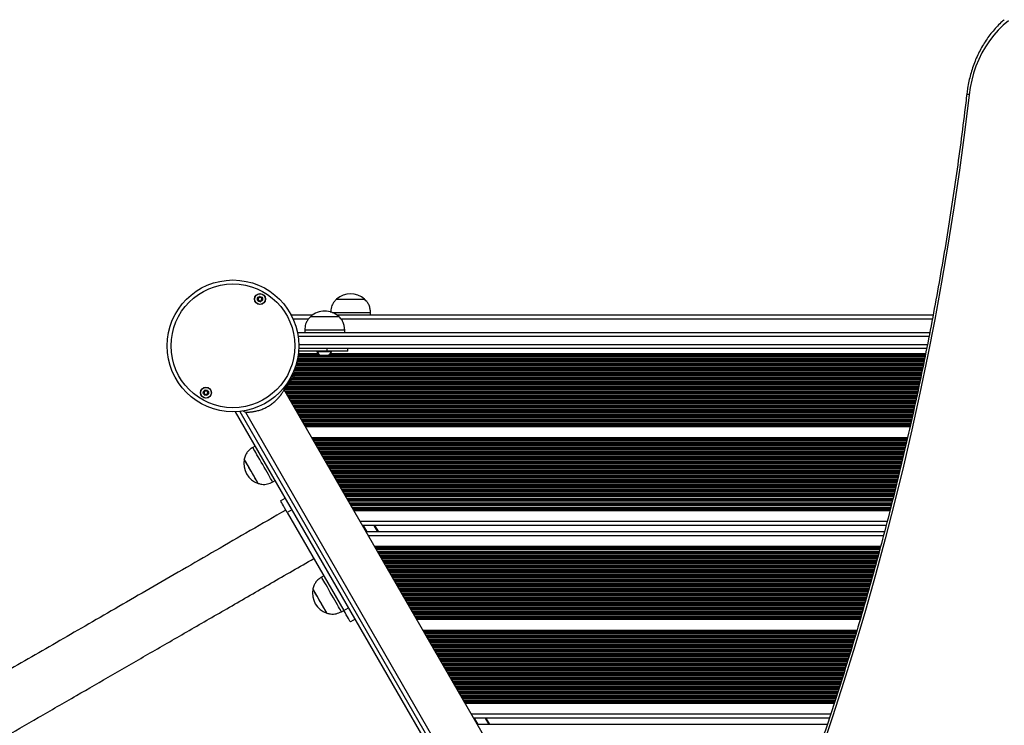
# Model space of a CAD drawing. Units: millimetres. Extents: x 3326 to 9359, y 2744 to 17576.
# Drawn here: x 5506 to 6246, y 10478 to 11008 of the extents above; entities that cross this region are included whole.
import ezdxf

# ---------------------------------------------------------------- set-up
doc = ezdxf.new("R2010")
doc.units = ezdxf.units.MM
doc.header["$LTSCALE"] = 100

msp = doc.modelspace()

# ---------------------------------------------------------------- linework, layer by layer
at = {"color": 7, "linetype": 'Continuous', "lineweight": 25}
for p, q in [((5744.49, 10798), (5744.49, 10797.99)), ((5744.49, 10798), (5765.49, 10798)), ((5744.49, 10797.99), (5754.99, 10797.99)), ((5754.99, 10797.99), (5765.49, 10797.99)), ((5765.49, 10797.99), (5765.49, 10798)), ((5726.34, 10785.99), (5710.43, 10785.99)), ((5725.1, 10784.99), (5746.1, 10784.99)), ((5725.1, 10784.99), (5746.1, 10784.99)), ((5741.12, 10787.99), (5754.99, 10787.99)), ((6192.79, 10785.99), (5744.85, 10785.99)), ((5754.99, 10787.99), (5769.99, 10787.99)), ((5769.99, 10785.99), (5769.99, 10787.99)), ((5720.6, 10774.99), (5720.6, 10772.99)), ((5720.6, 10774.99), (5750.6, 10774.99)), ((5750.6, 10772.99), (5750.6, 10774.99)), ((5715.1, 10772.99), (6190.3, 10772.99)), ((6187.96, 10760.99), (5716.1, 10760.99)), ((5737.12, 10760.99), (5737.12, 10758.99)), ((5752.84, 10758.99), (5752.84, 10760.99)), ((5730.99, 10756.95), (5715.77, 10756.95)), ((5737.12, 10758.99), (5715.98, 10758.99)), ((5729.74, 10758.99), (5729.74, 10758.49)), ((5740.74, 10758.49), (5729.74, 10758.49)), ((5732.64, 10755.58), (5737.84, 10755.58)), ((5752.84, 10758.99), (5737.12, 10758.99)), ((6187.16, 10756.95), (5739.49, 10756.95)), ((5740.74, 10758.49), (5740.74, 10758.99)), ((5713.04, 10742.83), (5712.11, 10743.37)), ((5705.11, 10729.97), (5705.2, 10731.91)), ((6004.56, 10211.32), (5705.11, 10729.97)), ((5706.67, 10733.81), (5707.54, 10733.3)), ((5668.35, 10713.44), (5983.08, 10168.32)), ((5673.96, 10714.13), (5675.93, 10713.12)), ((5675.93, 10713.12), (5986.54, 10175.12)), ((6175.46, 10702.03), (5721.24, 10702.03)), ((6173.6, 10693.95), (5725.91, 10693.95)), ((5683.23, 10687.67), (5681.5, 10686.67)), ((5675.09, 10677.77), (5675.08, 10677.77)), ((5685.58, 10659.58), (5685.59, 10659.59)), ((5696.5, 10660.69), (5698.23, 10661.69)), ((5702.39, 10646.48), (5705.86, 10648.48)), ((5710.86, 10639.82), (5707.39, 10637.82)), ((5707.39, 10637.82), (5749.89, 10564.21)), ((6160.32, 10639.03), (5757.62, 10639.03)), ((6157.52, 10627.99), (5763.99, 10627.99)), ((5773.11, 10627.99), (5775.89, 10623.19)), ((6156.25, 10623.19), (5766.76, 10623.19)), ((6153.31, 10612.15), (5773.14, 10612.15)), ((5734.89, 10590.19), (5733.16, 10589.19)), ((5726.75, 10580.29), (5726.74, 10580.29)), ((5737.24, 10562.1), (5737.25, 10562.11)), ((5748.16, 10563.21), (5749.89, 10564.21)), ((5749.89, 10564.21), (5753.36, 10566.21)), ((5758.36, 10557.55), (5754.89, 10555.55)), ((6137.93, 10557.23), (5804.84, 10557.23)), ((6135.55, 10549.15), (5809.51, 10549.15)), ((6118.43, 10494.23), (5841.22, 10494.23)), ((6114.81, 10483.19), (5847.59, 10483.19)), ((6113.24, 10478.39), (5850.36, 10478.39)), ((5856.71, 10483.19), (5859.49, 10478.39))]:
    msp.add_line(p, q, dxfattribs=at)
at = {"color": 8, "linetype": 'Continuous', "lineweight": 25}
for p, q in [((5723.23, 10782.99), (5711.88, 10782.99)), ((6192.24, 10782.99), (5747.92, 10782.99)), ((6189.72, 10769.99), (5715.63, 10769.99)), ((5716.12, 10763.99), (6188.54, 10763.99)), ((6186.13, 10751.9), (5714.89, 10751.9)), ((6186.27, 10752.59), (5715.05, 10752.59)), ((6186.31, 10752.75), (5715.08, 10752.75)), ((6186.43, 10753.35), (5715.2, 10753.35)), ((6186.7, 10754.64), (5715.44, 10754.64)), ((6186.82, 10755.23), (5715.54, 10755.23)), ((6186.85, 10755.4), (5715.56, 10755.4)), ((5732.3, 10755.8), (5715.62, 10755.8)), ((5731.99, 10756.04), (5715.65, 10756.04)), ((5737.9, 10755.6), (5732.58, 10755.6)), ((6186.93, 10755.8), (5738.18, 10755.8)), ((6186.98, 10756.04), (5738.48, 10756.04)), ((6184.65, 10744.73), (5712.68, 10744.73)), ((6184.68, 10744.9), (5712.74, 10744.9)), ((6184.82, 10745.59), (5713, 10745.59)), ((6184.86, 10745.75), (5713.06, 10745.75)), ((6184.98, 10746.35), (5713.28, 10746.35)), ((6185.25, 10747.64), (5713.72, 10747.64)), ((6185.37, 10748.23), (5713.91, 10748.23)), ((6185.41, 10748.4), (5713.96, 10748.4)), ((6185.55, 10749.09), (5714.16, 10749.09)), ((6185.58, 10749.25), (5714.21, 10749.25)), ((6185.71, 10749.85), (5714.38, 10749.85)), ((6185.97, 10751.14), (5714.71, 10751.14)), ((6186.1, 10751.73), (5714.86, 10751.73)), ((6183.07, 10737.14), (5710.68, 10737.14)), ((6183.2, 10737.73), (5711.03, 10737.73)), ((6183.23, 10737.9), (5711.12, 10737.9)), ((6183.37, 10738.59), (5711.52, 10738.59)), ((6183.41, 10738.75), (5711.61, 10738.75)), ((6183.53, 10739.35), (5711.96, 10739.35)), ((6184.52, 10744.14), (5712.43, 10744.14)), ((6183.8, 10740.64), (5712.7, 10740.64)), ((6184.26, 10742.85), (5713.01, 10742.85)), ((6183.92, 10741.23), (5713.05, 10741.23)), ((6184.13, 10742.25), (5713.1, 10742.25)), ((6184.1, 10742.09), (5713.11, 10742.09)), ((6183.95, 10741.4), (5713.12, 10741.4)), ((6181.62, 10730.14), (5705.12, 10730.14)), ((6181.74, 10730.73), (5705.15, 10730.73)), ((6181.78, 10730.9), (5705.16, 10730.9)), ((6181.92, 10731.59), (5705.19, 10731.59)), ((6181.95, 10731.75), (5705.2, 10731.75)), ((6182.08, 10732.35), (5705.57, 10732.35)), ((5706.97, 10733.64), (5706.55, 10733.64)), ((6182.35, 10733.64), (5708.27, 10733.64)), ((6182.47, 10734.23), (5709.01, 10734.23)), ((6182.5, 10734.4), (5709.1, 10734.4)), ((6182.65, 10735.09), (5709.5, 10735.09)), ((6182.68, 10735.25), (5709.59, 10735.25)), ((6182.8, 10735.85), (5709.94, 10735.85)), ((6181.35, 10728.85), (5705.76, 10728.85)), ((6181.22, 10728.25), (5706.11, 10728.25)), ((6181.18, 10728.09), (5706.2, 10728.09)), ((6181.03, 10727.4), (5706.6, 10727.4)), ((6180.99, 10727.23), (5706.69, 10727.23)), ((6180.86, 10726.64), (5707.04, 10726.64)), ((6180.58, 10725.35), (5707.78, 10725.35)), ((6180.45, 10724.75), (5708.13, 10724.75)), ((6180.41, 10724.59), (5708.22, 10724.59)), ((6180.26, 10723.9), (5708.62, 10723.9)), ((6180.23, 10723.73), (5708.71, 10723.73)), ((6180.1, 10723.14), (5709.06, 10723.14)), ((6179.82, 10721.85), (5709.8, 10721.85)), ((6179.68, 10721.25), (5710.15, 10721.25)), ((6179.65, 10721.09), (5710.24, 10721.09)), ((6179.5, 10720.4), (5710.64, 10720.4)), ((6179.46, 10720.23), (5710.73, 10720.23)), ((6179.33, 10719.64), (5711.08, 10719.64)), ((6179.05, 10718.35), (5711.82, 10718.35)), ((6178.92, 10717.75), (5712.17, 10717.75)), ((6178.88, 10717.59), (5712.26, 10717.59)), ((6178.73, 10716.9), (5712.66, 10716.9)), ((6178.7, 10716.73), (5712.75, 10716.73)), ((6178.57, 10716.14), (5713.1, 10716.14)), ((5671.68, 10713.67), (5984.71, 10171.5)), ((6178.28, 10714.85), (5713.84, 10714.85)), ((6178.15, 10714.25), (5714.19, 10714.25)), ((6178.12, 10714.09), (5714.28, 10714.09)), ((6177.97, 10713.4), (5714.68, 10713.4)), ((6177.93, 10713.23), (5714.77, 10713.23)), ((6177.8, 10712.64), (5715.12, 10712.64)), ((6177.52, 10711.35), (5715.87, 10711.35)), ((6177.39, 10710.75), (5716.21, 10710.75)), ((6177.35, 10710.59), (5716.3, 10710.59)), ((6177.2, 10709.9), (5716.7, 10709.9)), ((6177.16, 10709.73), (5716.8, 10709.73)), ((6177.03, 10709.14), (5717.14, 10709.14)), ((6176.75, 10707.85), (5717.89, 10707.85)), ((6176.62, 10707.25), (5718.23, 10707.25)), ((6176.59, 10707.09), (5718.32, 10707.09)), ((6176.43, 10706.4), (5718.72, 10706.4)), ((6176.4, 10706.23), (5718.82, 10706.23)), ((6176.27, 10705.64), (5719.16, 10705.64)), ((6175.99, 10704.35), (5719.91, 10704.35)), ((6175.85, 10703.75), (5720.25, 10703.75)), ((6175.82, 10703.59), (5720.35, 10703.59)), ((6175.72, 10703.18), (5720.58, 10703.18)), ((6175.67, 10702.94), (5720.72, 10702.94)), ((6173.39, 10693.04), (5726.44, 10693.04)), ((6173.33, 10692.8), (5726.57, 10692.8)), ((6173.24, 10692.39), (5726.81, 10692.39)), ((6173.2, 10692.23), (5726.9, 10692.23)), ((6173.06, 10691.63), (5727.25, 10691.63)), ((6172.77, 10690.34), (5727.99, 10690.34)), ((6172.63, 10689.74), (5728.34, 10689.74)), ((6172.59, 10689.58), (5728.43, 10689.58)), ((6172.43, 10688.89), (5728.83, 10688.89)), ((6172.39, 10688.73), (5728.92, 10688.73)), ((6172.26, 10688.13), (5729.27, 10688.13)), ((6171.96, 10686.84), (5730.01, 10686.84)), ((6171.82, 10686.24), (5730.36, 10686.24)), ((6171.78, 10686.08), (5730.45, 10686.08)), ((6171.63, 10685.39), (5730.85, 10685.39)), ((6171.59, 10685.23), (5730.94, 10685.23)), ((6171.45, 10684.63), (5731.29, 10684.63)), ((6171.15, 10683.34), (5732.03, 10683.34)), ((6171.01, 10682.74), (5732.38, 10682.74)), ((6170.98, 10682.58), (5732.47, 10682.58)), ((6170.82, 10681.89), (5732.87, 10681.89)), ((6170.78, 10681.73), (5732.96, 10681.73)), ((6170.64, 10681.13), (5733.31, 10681.13)), ((6170.35, 10679.84), (5734.05, 10679.84)), ((6170.21, 10679.24), (5734.4, 10679.24)), ((6170.17, 10679.08), (5734.49, 10679.08)), ((6170.01, 10678.39), (5734.89, 10678.39)), ((6169.97, 10678.23), (5734.98, 10678.23)), ((6169.83, 10677.63), (5735.33, 10677.63)), ((6169.52, 10676.34), (5736.07, 10676.34)), ((6169.37, 10675.74), (5736.42, 10675.74)), ((6169.34, 10675.58), (5736.51, 10675.58)), ((6169.17, 10674.89), (5736.91, 10674.89)), ((6169.13, 10674.73), (5737, 10674.73)), ((6168.98, 10674.13), (5737.35, 10674.13)), ((6168.67, 10672.84), (5738.09, 10672.84)), ((6168.53, 10672.24), (5738.44, 10672.24)), ((6168.49, 10672.08), (5738.53, 10672.08)), ((6168.32, 10671.39), (5738.93, 10671.39)), ((6168.28, 10671.23), (5739.03, 10671.23)), ((6168.14, 10670.63), (5739.37, 10670.63)), ((6167.82, 10669.34), (5740.12, 10669.34)), ((6167.68, 10668.74), (5740.46, 10668.74)), ((6167.64, 10668.58), (5740.55, 10668.58)), ((6167.47, 10667.89), (5740.95, 10667.89)), ((6167.43, 10667.73), (5741.05, 10667.73)), ((6167.29, 10667.13), (5741.39, 10667.13)), ((6166.98, 10665.84), (5742.14, 10665.84)), ((6166.83, 10665.24), (5742.48, 10665.24)), ((6166.79, 10665.08), (5742.58, 10665.08)), ((6166.62, 10664.39), (5742.97, 10664.39)), ((6166.59, 10664.23), (5743.07, 10664.23)), ((6166.44, 10663.63), (5743.41, 10663.63)), ((6166.13, 10662.34), (5744.16, 10662.34)), ((6165.98, 10661.74), (5744.5, 10661.74)), ((6165.94, 10661.58), (5744.6, 10661.58)), ((6165.78, 10660.89), (5744.99, 10660.89)), ((6165.74, 10660.73), (5745.09, 10660.73)), ((6165.59, 10660.13), (5745.43, 10660.13)), ((6165.28, 10658.84), (5746.18, 10658.84)), ((6165.14, 10658.24), (5746.52, 10658.24)), ((6165.1, 10658.08), (5746.62, 10658.08)), ((6164.93, 10657.39), (5747.01, 10657.39)), ((6164.89, 10657.23), (5747.11, 10657.23)), ((6164.75, 10656.63), (5747.45, 10656.63)), ((6164.43, 10655.34), (5748.2, 10655.34)), ((6164.29, 10654.74), (5748.54, 10654.74)), ((6164.25, 10654.58), (5748.64, 10654.58)), ((6164.08, 10653.89), (5749.04, 10653.89)), ((6164.04, 10653.73), (5749.13, 10653.73)), ((6163.9, 10653.13), (5749.47, 10653.13)), ((6163.58, 10651.84), (5750.22, 10651.84)), ((6163.42, 10651.24), (5750.56, 10651.24)), ((6163.38, 10651.08), (5750.66, 10651.08)), ((6163.21, 10650.39), (5751.06, 10650.39)), ((6163.17, 10650.23), (5751.15, 10650.23)), ((6163.02, 10649.63), (5751.5, 10649.63)), ((6162.69, 10648.34), (5752.24, 10648.34)), ((6162.54, 10647.74), (5752.59, 10647.74)), ((6162.49, 10647.58), (5752.68, 10647.58)), ((6162.32, 10646.89), (5753.08, 10646.89)), ((6162.28, 10646.73), (5753.17, 10646.73)), ((6162.13, 10646.13), (5753.52, 10646.13)), ((6161.8, 10644.84), (5754.26, 10644.84)), ((6161.65, 10644.24), (5754.61, 10644.24)), ((6161.61, 10644.08), (5754.7, 10644.08)), ((6161.43, 10643.39), (5755.1, 10643.39)), ((6161.39, 10643.23), (5755.19, 10643.23)), ((6161.24, 10642.63), (5755.54, 10642.63)), ((6160.91, 10641.34), (5756.28, 10641.34)), ((6160.76, 10640.74), (5756.63, 10640.74)), ((6160.72, 10640.58), (5756.72, 10640.58)), ((6160.61, 10640.18), (5756.96, 10640.18)), ((6160.55, 10639.94), (5757.09, 10639.94)), ((6158.28, 10630.99), (5762.26, 10630.99)), ((5764.13, 10627.99), (5766.9, 10623.19)), ((5764.24, 10627.99), (5767.01, 10623.19)), ((5764.36, 10627.99), (5767.13, 10623.19)), ((5772.54, 10627.99), (5775.31, 10623.19)), ((6155.45, 10620.19), (5768.49, 10620.19)), ((6153.07, 10611.24), (5773.66, 10611.24)), ((6153.01, 10611), (5773.8, 10611)), ((6152.9, 10610.6), (5774.03, 10610.6)), ((6152.86, 10610.43), (5774.13, 10610.43)), ((6152.7, 10609.84), (5774.47, 10609.84)), ((6152.35, 10608.55), (5775.22, 10608.55)), ((6152.19, 10607.95), (5775.56, 10607.95)), ((6152.15, 10607.79), (5775.66, 10607.79)), ((6151.97, 10607.1), (5776.05, 10607.1)), ((6151.92, 10606.93), (5776.15, 10606.93)), ((6151.77, 10606.34), (5776.49, 10606.34)), ((6151.42, 10605.05), (5777.24, 10605.05)), ((6151.26, 10604.45), (5777.58, 10604.45)), ((6151.22, 10604.29), (5777.68, 10604.29)), ((6151.04, 10603.6), (5778.07, 10603.6)), ((6150.99, 10603.43), (5778.17, 10603.43)), ((6150.83, 10602.84), (5778.51, 10602.84)), ((6150.49, 10601.55), (5779.26, 10601.55)), ((6150.32, 10600.95), (5779.6, 10600.95)), ((6150.28, 10600.79), (5779.7, 10600.79)), ((6150.08, 10600.1), (5780.1, 10600.1)), ((6150.04, 10599.93), (5780.19, 10599.93)), ((6149.87, 10599.34), (5780.53, 10599.34)), ((6149.51, 10598.05), (5781.28, 10598.05)), ((6149.35, 10597.45), (5781.62, 10597.45)), ((6149.3, 10597.29), (5781.72, 10597.29)), ((6149.11, 10596.6), (5782.12, 10596.6)), ((6149.07, 10596.43), (5782.21, 10596.43)), ((6148.9, 10595.84), (5782.55, 10595.84)), ((6148.54, 10594.55), (5783.3, 10594.55)), ((6148.37, 10593.95), (5783.65, 10593.95)), ((6148.33, 10593.79), (5783.74, 10593.79)), ((6148.14, 10593.1), (5784.14, 10593.1)), ((6148.09, 10592.93), (5784.23, 10592.93)), ((6147.93, 10592.34), (5784.58, 10592.34)), ((6147.57, 10591.05), (5785.32, 10591.05)), ((6147.4, 10590.45), (5785.67, 10590.45)), ((6147.36, 10590.29), (5785.76, 10590.29)), ((6147.16, 10589.6), (5786.16, 10589.6)), ((6147.12, 10589.43), (5786.25, 10589.43)), ((6146.95, 10588.84), (5786.6, 10588.84)), ((6146.59, 10587.55), (5787.34, 10587.55)), ((6146.43, 10586.95), (5787.69, 10586.95)), ((6146.38, 10586.79), (5787.78, 10586.79)), ((6146.19, 10586.1), (5788.18, 10586.1)), ((6146.15, 10585.93), (5788.27, 10585.93)), ((6145.98, 10585.34), (5788.62, 10585.34)), ((6145.62, 10584.05), (5789.36, 10584.05)), ((6145.45, 10583.45), (5789.71, 10583.45)), ((6145.41, 10583.29), (5789.8, 10583.29)), ((6145.22, 10582.6), (5790.2, 10582.6)), ((6145.17, 10582.43), (5790.29, 10582.43)), ((6145.01, 10581.84), (5790.64, 10581.84)), ((6144.65, 10580.55), (5791.38, 10580.55)), ((6144.48, 10579.95), (5791.73, 10579.95)), ((6144.44, 10579.79), (5791.82, 10579.79)), ((6144.24, 10579.1), (5792.22, 10579.1)), ((6144.2, 10578.93), (5792.31, 10578.93)), ((6144.03, 10578.34), (5792.66, 10578.34)), ((6143.67, 10577.05), (5793.4, 10577.05)), ((6143.5, 10576.45), (5793.75, 10576.45)), ((6143.46, 10576.29), (5793.84, 10576.29)), ((6143.26, 10575.6), (5794.24, 10575.6)), ((6143.21, 10575.43), (5794.33, 10575.43)), ((6143.04, 10574.84), (5794.68, 10574.84)), ((6142.66, 10573.55), (5795.42, 10573.55)), ((6142.49, 10572.95), (5795.77, 10572.95)), ((6142.44, 10572.79), (5795.86, 10572.79)), ((6142.24, 10572.1), (5796.26, 10572.1)), ((6142.19, 10571.93), (5796.35, 10571.93)), ((6142.02, 10571.34), (5796.7, 10571.34)), ((6141.65, 10570.05), (5797.44, 10570.05)), ((6141.47, 10569.45), (5797.79, 10569.45)), ((6141.43, 10569.29), (5797.88, 10569.29)), ((6141.23, 10568.6), (5798.28, 10568.6)), ((6141.18, 10568.43), (5798.38, 10568.43)), ((6141, 10567.84), (5798.72, 10567.84)), ((6140.63, 10566.55), (5799.47, 10566.55)), ((6140.46, 10565.95), (5799.81, 10565.95)), ((6140.41, 10565.79), (5799.9, 10565.79)), ((6140.21, 10565.1), (5800.3, 10565.1)), ((6140.16, 10564.93), (5800.4, 10564.93)), ((6139.99, 10564.34), (5800.74, 10564.34)), ((6139.61, 10563.05), (5801.49, 10563.05)), ((6139.44, 10562.45), (5801.83, 10562.45)), ((6139.39, 10562.29), (5801.92, 10562.29)), ((6139.19, 10561.6), (5802.32, 10561.6)), ((6139.15, 10561.43), (5802.42, 10561.43)), ((6138.97, 10560.84), (5802.76, 10560.84)), ((6138.6, 10559.55), (5803.51, 10559.55)), ((6138.42, 10558.95), (5803.85, 10558.95)), ((6138.38, 10558.79), (5803.95, 10558.79)), ((6138.26, 10558.38), (5804.18, 10558.38)), ((6138.19, 10558.14), (5804.32, 10558.14)), ((6135.27, 10548.24), (5810.04, 10548.24)), ((6135.2, 10548), (5810.17, 10548)), ((6135.08, 10547.59), (5810.41, 10547.59)), ((6135.03, 10547.43), (5810.5, 10547.43)), ((6134.85, 10546.83), (5810.85, 10546.83)), ((6134.46, 10545.54), (5811.59, 10545.54)), ((6134.28, 10544.94), (5811.94, 10544.94)), ((6134.23, 10544.78), (5812.03, 10544.78)), ((6134.02, 10544.09), (5812.43, 10544.09)), ((6133.97, 10543.93), (5812.52, 10543.93)), ((6133.79, 10543.33), (5812.87, 10543.33)), ((6133.4, 10542.04), (5813.61, 10542.04)), ((6133.22, 10541.44), (5813.96, 10541.44)), ((6133.17, 10541.28), (5814.05, 10541.28)), ((6132.96, 10540.59), (5814.45, 10540.59)), ((6132.91, 10540.43), (5814.54, 10540.43)), ((6132.73, 10539.83), (5814.89, 10539.83)), ((6132.34, 10538.54), (5815.63, 10538.54)), ((6132.16, 10537.94), (5815.98, 10537.94)), ((6132.11, 10537.78), (5816.07, 10537.78)), ((6131.9, 10537.09), (5816.47, 10537.09)), ((6131.85, 10536.93), (5816.56, 10536.93)), ((6131.67, 10536.33), (5816.91, 10536.33)), ((6131.28, 10535.04), (5817.65, 10535.04)), ((6131.1, 10534.44), (5818, 10534.44)), ((6131.05, 10534.28), (5818.09, 10534.28)), ((6130.84, 10533.59), (5818.49, 10533.59)), ((6130.79, 10533.43), (5818.58, 10533.43)), ((6130.61, 10532.83), (5818.93, 10532.83)), ((6130.22, 10531.54), (5819.67, 10531.54)), ((6130.04, 10530.94), (5820.02, 10530.94)), ((6129.99, 10530.78), (5820.11, 10530.78)), ((6129.78, 10530.09), (5820.51, 10530.09)), ((6129.73, 10529.93), (5820.6, 10529.93)), ((6129.55, 10529.33), (5820.95, 10529.33)), ((6129.16, 10528.04), (5821.7, 10528.04)), ((6128.98, 10527.44), (5822.04, 10527.44)), ((6128.93, 10527.28), (5822.13, 10527.28)), ((6128.72, 10526.59), (5822.53, 10526.59)), ((6128.67, 10526.43), (5822.63, 10526.43)), ((6128.48, 10525.83), (5822.97, 10525.83)), ((6128.08, 10524.54), (5823.72, 10524.54)), ((6127.89, 10523.94), (5824.06, 10523.94)), ((6127.84, 10523.78), (5824.15, 10523.78)), ((6127.62, 10523.09), (5824.55, 10523.09)), ((6127.57, 10522.93), (5824.65, 10522.93)), ((6127.38, 10522.33), (5824.99, 10522.33)), ((6126.97, 10521.04), (5825.74, 10521.04)), ((6126.79, 10520.44), (5826.08, 10520.44)), ((6126.73, 10520.28), (5826.18, 10520.28)), ((6126.52, 10519.59), (5826.57, 10519.59)), ((6126.47, 10519.43), (5826.67, 10519.43)), ((6126.28, 10518.83), (5827.01, 10518.83)), ((6125.87, 10517.54), (5827.76, 10517.54)), ((6125.68, 10516.94), (5828.1, 10516.94)), ((6125.63, 10516.78), (5828.2, 10516.78)), ((6125.41, 10516.09), (5828.59, 10516.09)), ((6125.36, 10515.93), (5828.69, 10515.93)), ((6125.18, 10515.33), (5829.03, 10515.33)), ((6124.77, 10514.04), (5829.78, 10514.04)), ((6124.58, 10513.44), (5830.12, 10513.44)), ((6124.53, 10513.28), (5830.22, 10513.28)), ((6124.31, 10512.59), (5830.62, 10512.59)), ((6124.26, 10512.43), (5830.71, 10512.43)), ((6124.07, 10511.83), (5831.05, 10511.83)), ((6123.67, 10510.54), (5831.8, 10510.54)), ((6123.48, 10509.94), (5832.14, 10509.94)), ((6123.43, 10509.78), (5832.24, 10509.78)), ((6123.21, 10509.09), (5832.64, 10509.09)), ((6123.16, 10508.93), (5832.73, 10508.93)), ((6122.97, 10508.33), (5833.07, 10508.33)), ((6122.56, 10507.04), (5833.82, 10507.04)), ((6122.38, 10506.44), (5834.17, 10506.44)), ((6122.32, 10506.28), (5834.26, 10506.28)), ((6122.11, 10505.59), (5834.66, 10505.59)), ((6122.06, 10505.43), (5834.75, 10505.43)), ((6121.87, 10504.83), (5835.1, 10504.83)), ((6121.46, 10503.54), (5835.84, 10503.54)), ((6121.27, 10502.94), (5836.19, 10502.94)), ((6121.22, 10502.78), (5836.28, 10502.78)), ((6121, 10502.09), (5836.68, 10502.09)), ((6120.95, 10501.93), (5836.77, 10501.93)), ((6120.76, 10501.33), (5837.12, 10501.33)), ((6120.34, 10500.04), (5837.86, 10500.04)), ((6120.14, 10499.44), (5838.21, 10499.44)), ((6120.09, 10499.28), (5838.3, 10499.28)), ((6119.86, 10498.59), (5838.7, 10498.59)), ((6119.81, 10498.43), (5838.79, 10498.43)), ((6119.61, 10497.83), (5839.14, 10497.83)), ((6119.19, 10496.54), (5839.88, 10496.54)), ((6118.99, 10495.94), (5840.23, 10495.94)), ((6118.94, 10495.78), (5840.32, 10495.78)), ((6118.81, 10495.38), (5840.56, 10495.38)), ((6118.73, 10495.14), (5840.69, 10495.14)), ((6115.8, 10486.19), (5845.86, 10486.19)), ((5847.73, 10483.19), (5850.5, 10478.39)), ((5847.84, 10483.19), (5850.61, 10478.39)), ((5847.96, 10483.19), (5850.73, 10478.39)), ((5856.14, 10483.19), (5858.91, 10478.39))]:
    msp.add_line(p, q, dxfattribs=at)
at = {"color": 7, "linetype": 'Continuous', "lineweight": 25, "flags": 128}
for points in [[(6249.49, 11007.21), (6245.54, 11003.84), (6241.82, 11000.18), (6238.35, 10996.25), (6235.13, 10992.07), (6232.18, 10987.64), (6229.51, 10983), (6227.13, 10978.15), (6225.05, 10973.12), (6223.27, 10967.92), (6221.81, 10962.57), (6220.66, 10957.1), (6219.84, 10951.51)], [(6219.84, 10951.51), (6216.34, 10923.16), (6212.53, 10894.89), (6208.39, 10866.72), (6203.93, 10838.64), (6199.16, 10810.66), (6194.06, 10782.79), (6188.65, 10755.02), (6182.92, 10727.37), (6176.88, 10699.84), (6170.52, 10672.43), (6163.84, 10645.14), (6156.85, 10617.98), (6149.55, 10590.95), (6141.94, 10564.06), (6134.02, 10537.31), (6125.79, 10510.7), (6117.25, 10484.24), (6108.4, 10457.93)], [(5713.04, 10742.83), (5712.95, 10742.67), (5712.68, 10742.19), (5712.24, 10741.43), (5711.67, 10740.45), (5711.01, 10739.3), (5710.29, 10738.06), (5709.58, 10736.83), (5708.92, 10735.68), (5708.35, 10734.7), (5707.91, 10733.94), (5707.64, 10733.46), (5707.54, 10733.3)], [(5708.85, 10733.97), (5708.91, 10734.06), (5709.14, 10734.46), (5709.54, 10735.15), (5710.06, 10736.06), (5710.67, 10737.11), (5711.31, 10738.22), (5711.91, 10739.27), (5712.44, 10740.18), (5712.84, 10740.86)], [(5712.84, 10740.86), (5713.07, 10741.27), (5713.12, 10741.36)], [(5689, 10673.68), (5687.85, 10675.66), (5686.74, 10677.6), (5685.67, 10679.45), (5684.68, 10681.16), (5683.8, 10682.69), (5683.03, 10684.01), (5682.41, 10685.09), (5681.94, 10685.91), (5681.64, 10686.43), (5681.5, 10686.66), (5681.5, 10686.67)], [(5685.58, 10659.58), (5685.57, 10659.59), (5685.44, 10659.83), (5685.13, 10660.37), (5684.65, 10661.19), (5684.03, 10662.27), (5683.28, 10663.56), (5682.44, 10665.03), (5681.52, 10666.62), (5680.56, 10668.28), (5679.59, 10669.96), (5678.65, 10671.59), (5677.76, 10673.13), (5676.96, 10674.51), (5676.28, 10675.69), (5675.74, 10676.63), (5675.35, 10677.31), (5675.13, 10677.69), (5675.08, 10677.77)], [(5680.34, 10668.68), (5679.37, 10670.35), (5678.44, 10671.97), (5677.57, 10673.47), (5676.8, 10674.81), (5676.15, 10675.94), (5675.64, 10676.82), (5675.29, 10677.43), (5675.11, 10677.74), (5675.09, 10677.77)], [(5696.5, 10660.69), (5696.49, 10660.7), (5696.36, 10660.93), (5696.06, 10661.46), (5695.59, 10662.27), (5694.96, 10663.35), (5694.2, 10664.67), (5693.31, 10666.21), (5692.33, 10667.92), (5691.26, 10669.76), (5690.14, 10671.7), (5689, 10673.68)], [(5685.59, 10659.59), (5685.57, 10659.63), (5685.39, 10659.94), (5685.04, 10660.54), (5684.53, 10661.43), (5683.88, 10662.56), (5683.1, 10663.89), (5682.23, 10665.4), (5681.3, 10667.01), (5680.34, 10668.68)], [(5707.39, 10637.82), (5706.42, 10639.51), (5705.48, 10641.14), (5704.61, 10642.63), (5703.86, 10643.95), (5703.24, 10645.02), (5702.77, 10645.82), (5702.49, 10646.32), (5702.39, 10646.48)], [(5748.16, 10563.21), (5748.07, 10563.36), (5747.81, 10563.82), (5747.38, 10564.56), (5746.8, 10565.57), (5746.06, 10566.84), (5745.21, 10568.32), (5744.24, 10569.99), (5743.2, 10571.81), (5742.09, 10573.73), (5740.95, 10575.7), (5739.8, 10577.69), (5738.67, 10579.64), (5737.59, 10581.51), (5736.58, 10583.26), (5735.67, 10584.84), (5734.87, 10586.22), (5734.21, 10587.37), (5733.7, 10588.25), (5733.36, 10588.85), (5733.18, 10589.15), (5733.16, 10589.19)], [(5727.18, 10579.53), (5726.88, 10580.06), (5726.75, 10580.28), (5726.74, 10580.29)], [(5737.25, 10562.11), (5737.16, 10562.26), (5736.9, 10562.72), (5736.46, 10563.47), (5735.88, 10564.48), (5735.16, 10565.72), (5734.34, 10567.15), (5733.44, 10568.71), (5732.48, 10570.36), (5731.52, 10572.04), (5730.56, 10573.69), (5729.66, 10575.25), (5728.84, 10576.68), (5728.12, 10577.92), (5727.54, 10578.93), (5727.11, 10579.68), (5726.84, 10580.14), (5726.75, 10580.29), (5726.75, 10580.29)], [(5737.24, 10562.1), (5737.19, 10562.2), (5736.96, 10562.59), (5736.56, 10563.27), (5736.01, 10564.23), (5735.32, 10565.42), (5734.52, 10566.81), (5733.63, 10568.35), (5732.69, 10569.99), (5731.72, 10571.66), (5730.76, 10573.32), (5729.85, 10574.91), (5729, 10576.37), (5728.26, 10577.66), (5727.65, 10578.72), (5727.18, 10579.53)], [(5754.89, 10555.55), (5754.8, 10555.72), (5754.51, 10556.21), (5754.05, 10557.01), (5753.43, 10558.09), (5752.67, 10559.4), (5751.81, 10560.9), (5750.87, 10562.52), (5749.89, 10564.21)]]:
    msp.add_lwpolyline(points, dxfattribs=at)
at = {"color": 8, "linetype": 'Continuous', "lineweight": 25, "flags": 128}
msp.add_lwpolyline([(6219.84, 10951.51), (6219.34, 10951.66), (6218.92, 10951.84), (6218.58, 10952.02), (6218.34, 10952.21), (6218.21, 10952.41), (6218.19, 10952.56)], dxfattribs=at)
at = {"color": 7, "linetype": 'Continuous', "lineweight": 25}
for centre, radius in [((5666.63, 10762.91), 49.5), ((5666.63, 10762.91), 46.5), ((5686.93, 10798.07), 4.1), ((5686.93, 10798.07), 4), ((5686.93, 10798.07), 1.97), ((5646.33, 10727.75), 4.1), ((5646.33, 10727.75), 4), ((5646.33, 10727.75), 1.97)]:
    msp.add_circle(centre, radius, dxfattribs=at)
for centre, radius, start, end in [((5686.93, 10798.07), 1.32, 127.77994, 187.77994), ((5686.93, 10798.07), 1.32, 187.77994, 247.77994), ((5686.93, 10798.07), 1.32, 67.77994, 127.77994), ((5686.93, 10798.07), 1.32, 247.77994, 307.77994), ((5686.93, 10798.07), 1.32, 7.77994, 67.77994), ((5686.93, 10798.07), 1.32, 307.77994, 7.77994), ((5754.99, 10786.22), 15.78, 48.29108, 131.70892), ((5735.6, 10773.21), 15.78, 90, 131.70892), ((5735.6, 10773.21), 15.78, 48.29108, 90), ((5738.87, 10764.62), 11, 213.881, 235.12705), ((5732.64, 10755.68), 0.1, 235.12705, 270), ((5737.84, 10755.68), 0.1, 270, 304.87295), ((5731.61, 10764.62), 11, 304.87295, 326.119), ((5704.13, 10741.63), 9, 358.30527, 7.66989), ((5704.13, 10741.63), 9, 292.33011, 301.69473), ((5646.33, 10727.75), 1.32, 142.52267, 202.52267), ((5646.33, 10727.75), 1.32, 202.52267, 262.52267), ((5646.33, 10727.75), 1.32, 82.52267, 142.52267), ((5646.33, 10727.75), 1.32, 262.52267, 322.52267), ((5646.33, 10727.75), 1.32, 22.52267, 82.52267), ((5646.33, 10727.75), 1.32, 322.52267, 22.52267), ((5690.53, 10674.57), 15.78, 168.29108, 251.70892), ((5742.19, 10577.09), 15.78, 168.29108, 251.70892)]:
    msp.add_arc(centre, radius, start, end, dxfattribs=at)
for points, knots in [([(6246.27, 11007.97), (6245.44, 11007.26), (6243.39, 11005.46), (6240.32, 11002.31), (6237.05, 10998.56), (6234.02, 10994.59), (6231.21, 10990.41), (6228.64, 10986.04), (6226.32, 10981.5), (6224.26, 10976.78), (6222.46, 10971.92), (6220.93, 10966.92), (6219.68, 10961.81), (6218.76, 10957.01), (6218.36, 10953.9), (6218.19, 10952.56)], [0, 0, 0, 0, 0.053323, 0.13367, 0.214041, 0.294439, 0.37487, 0.455335, 0.535833, 0.616365, 0.696931, 0.777527, 0.858153, 0.938805, 1, 1, 1, 1]), ([(6218.19, 10952.56), (6217.63, 10947.91), (6216.03, 10934.42), (6213.15, 10912.15), (6209.47, 10885.78), (6205.51, 10859.49), (6201.26, 10833.28), (6196.74, 10807.16), (6191.94, 10781.14), (6186.87, 10755.21), (6181.51, 10729.38), (6175.88, 10703.65), (6169.98, 10678.03), (6163.8, 10652.51), (6157.34, 10627.11), (6150.62, 10601.82), (6143.62, 10576.65), (6136.34, 10551.6), (6128.8, 10526.68), (6120.99, 10501.88), (6112.91, 10477.22), (6104.56, 10452.68), (6095.95, 10428.29), (6087.07, 10404.03), (6077.92, 10379.92), (6068.51, 10355.95), (6058.84, 10332.14), (6048.91, 10308.47), (6038.72, 10284.96), (6028.28, 10261.61), (6017.57, 10238.42), (6006.61, 10215.39), (5995.4, 10192.53), (5983.93, 10169.84), (5972.21, 10147.32), (5960.24, 10124.98), (5948.02, 10102.82), (5935.56, 10080.84), (5923.32, 10059.82), (5915.13, 10046.2), (5911.27, 10039.79)], [0, 0, 0, 0, 0.014058, 0.040782, 0.067506, 0.09423, 0.120955, 0.147679, 0.174403, 0.201127, 0.227852, 0.254576, 0.281301, 0.308025, 0.33475, 0.361475, 0.388199, 0.414924, 0.441649, 0.468374, 0.495099, 0.521824, 0.54855, 0.575275, 0.602, 0.628726, 0.655451, 0.682177, 0.708903, 0.735628, 0.762354, 0.78908, 0.815806, 0.842532, 0.869259, 0.895985, 0.922711, 0.949438, 0.976164, 1, 1, 1, 1]), ([(5685.11, 10798.82), (5685.1, 10798.81), (5685.1, 10798.8), (5685.11, 10798.74), (5685.22, 10798.59), (5685.45, 10798.34), (5685.69, 10797.9), (5685.57, 10797.42), (5685.42, 10797.12), (5685.36, 10796.94), (5685.36, 10796.89), (5685.37, 10796.87), (5685.37, 10796.86)], [0, 0, 0, 0, 0.011135, 0.024225, 0.0713, 0.271794, 0.500004, 0.728215, 0.928734, 0.975789, 0.988896, 1, 1, 1, 1]), ([(5686.67, 10800.03), (5686.66, 10800.03), (5686.64, 10800.02), (5686.61, 10799.99), (5686.56, 10799.9), (5686.47, 10799.65), (5686.34, 10799.29), (5686, 10799), (5685.64, 10798.93), (5685.37, 10798.9), (5685.2, 10798.88), (5685.14, 10798.85), (5685.11, 10798.84), (5685.11, 10798.82), (5685.11, 10798.82)], [0, 0, 0, 0, 0.012049, 0.026525, 0.056167, 0.153121, 0.406056, 0.574489, 0.747571, 0.90169, 0.96273, 0.979965, 0.993783, 1, 1, 1, 1]), ([(5685.37, 10796.86), (5685.38, 10796.86), (5685.39, 10796.85), (5685.41, 10796.84), (5685.44, 10796.84), (5685.49, 10796.83), (5685.65, 10796.85), (5685.92, 10796.9), (5686.28, 10796.93), (5686.69, 10796.74), (5686.91, 10796.43), (5687.07, 10796.21), (5687.14, 10796.13), (5687.18, 10796.12), (5687.19, 10796.12), (5687.2, 10796.12)], [0, 0, 0, 0, 0.006246, 0.017781, 0.031685, 0.048373, 0.098416, 0.252509, 0.425585, 0.593988, 0.846937, 0.943871, 0.980032, 0.990653, 1, 1, 1, 1]), ([(5688.5, 10799.28), (5688.49, 10799.29), (5688.48, 10799.3), (5688.46, 10799.31), (5688.43, 10799.31), (5688.37, 10799.31), (5688.22, 10799.29), (5687.95, 10799.24), (5687.59, 10799.22), (5687.18, 10799.4), (5686.96, 10799.72), (5686.8, 10799.94), (5686.73, 10800.01), (5686.69, 10800.03), (5686.67, 10800.03), (5686.67, 10800.03)], [0, 0, 0, 0, 0.006226, 0.017762, 0.031666, 0.048355, 0.098398, 0.252494, 0.425574, 0.593981, 0.846934, 0.94387, 0.980032, 0.990653, 1, 1, 1, 1]), ([(5687.2, 10796.12), (5687.21, 10796.12), (5687.23, 10796.13), (5687.26, 10796.16), (5687.31, 10796.24), (5687.4, 10796.5), (5687.53, 10796.86), (5687.87, 10797.15), (5688.23, 10797.22), (5688.5, 10797.24), (5688.67, 10797.27), (5688.73, 10797.29), (5688.75, 10797.31), (5688.76, 10797.32), (5688.76, 10797.33)], [0, 0, 0, 0, 0.012049, 0.026524, 0.056158, 0.153115, 0.406068, 0.574478, 0.747555, 0.901657, 0.962694, 0.979941, 0.993759, 1, 1, 1, 1]), ([(5688.76, 10797.33), (5688.76, 10797.33), (5688.77, 10797.35), (5688.76, 10797.4), (5688.65, 10797.56), (5688.42, 10797.81), (5688.18, 10798.24), (5688.29, 10798.73), (5688.45, 10799.03), (5688.51, 10799.21), (5688.51, 10799.26), (5688.5, 10799.28), (5688.5, 10799.28)], [0, 0, 0, 0, 0.0111073, 0.0241973, 0.0712733, 0.2717678, 0.4999781, 0.7281896, 0.9287084, 0.9757637, 0.9888706, 1, 1, 1, 1]), ([(5744.49, 10797.99), (5743.85, 10797.36), (5742.65, 10796.19), (5741.39, 10794.18), (5740.58, 10792.14), (5740.16, 10790.07), (5740.05, 10788.67), (5739.99, 10787.99)], [0, 0, 0, 0, 0.238998, 0.443191, 0.62461, 0.819838, 1, 1, 1, 1]), ([(5769.99, 10787.99), (5769.92, 10788.86), (5769.77, 10790.7), (5769.04, 10793.34), (5767.61, 10795.89), (5766.24, 10797.25), (5765.49, 10797.99)], [0, 0, 0, 0, 0.231921, 0.489905, 0.722364, 1, 1, 1, 1]), ([(5725.1, 10784.99), (5724.45, 10784.36), (5723.25, 10783.19), (5721.99, 10781.18), (5721.18, 10779.14), (5720.76, 10777.07), (5720.65, 10775.67), (5720.6, 10774.99)], [0, 0, 0, 0, 0.238993, 0.443187, 0.624605, 0.819838, 1, 1, 1, 1]), ([(5750.6, 10774.99), (5750.53, 10775.86), (5750.38, 10777.7), (5749.64, 10780.34), (5748.21, 10782.89), (5746.84, 10784.25), (5746.1, 10784.99)], [0, 0, 0, 0, 0.231926, 0.489906, 0.722364, 1, 1, 1, 1]), ([(5675.95, 10713.12), (5676, 10713.12), (5676.08, 10713.12), (5676.68, 10713.11), (5677.29, 10713.12), (5678.08, 10713.15), (5679, 10713.2), (5680.05, 10713.29), (5681.22, 10713.43), (5682.49, 10713.63), (5683.84, 10713.89), (5685.26, 10714.23), (5686.73, 10714.66), (5688.23, 10715.18), (5690.24, 10715.99), (5692.23, 10716.98), (5694.14, 10718.13), (5695.51, 10719.06), (5696.82, 10720.05), (5698.04, 10721.08), (5699.18, 10722.15), (5700, 10722.99), (5700.57, 10723.61), (5700.93, 10724.02), (5701.28, 10724.42), (5701.62, 10724.83), (5701.98, 10725.27), (5702.34, 10725.74), (5702.71, 10726.23), (5703.04, 10726.68), (5703.44, 10727.26), (5703.88, 10727.92), (5704.47, 10728.85), (5704.93, 10729.65), (5705.17, 10730.07), (5705.1, 10729.96), (5705.1, 10729.95)], [0, 0, 0, 0, 0.0574742, 0.088446, 0.1198139, 0.1510822, 0.18231, 0.2137676, 0.2453962, 0.2767969, 0.3082019, 0.3397623, 0.3710271, 0.4030067, 0.4334677, 0.4953589, 0.5262078, 0.5575012, 0.5879475, 0.619736, 0.6512749, 0.6827596, 0.6946464, 0.7073862, 0.7194204, 0.7315138, 0.7454833, 0.7612995, 0.7771522, 0.7940671, 0.8086228, 0.8399699, 0.8714593, 0.9336933, 0.9958274, 1, 1, 1, 1]), ([(5645.58, 10729.58), (5645.57, 10729.57), (5645.55, 10729.56), (5645.53, 10729.53), (5645.51, 10729.43), (5645.48, 10729.16), (5645.45, 10728.78), (5645.19, 10728.41), (5644.87, 10728.25), (5644.61, 10728.16), (5644.45, 10728.09), (5644.4, 10728.05), (5644.38, 10728.03), (5644.38, 10728.01), (5644.38, 10728.01)], [0, 0, 0, 0, 0.012049, 0.026507, 0.056177, 0.153117, 0.406075, 0.57448, 0.747557, 0.901664, 0.962705, 0.979949, 0.99376, 1, 1, 1, 1]), ([(5644.38, 10728.01), (5644.38, 10728), (5644.38, 10727.98), (5644.4, 10727.94), (5644.54, 10727.81), (5644.83, 10727.63), (5645.18, 10727.27), (5645.19, 10726.77), (5645.11, 10726.44), (5645.1, 10726.25), (5645.11, 10726.2), (5645.13, 10726.19), (5645.13, 10726.19)], [0, 0, 0, 0, 0.011125, 0.024224, 0.071272, 0.271797, 0.500008, 0.728201, 0.928724, 0.975768, 0.98887, 1, 1, 1, 1]), ([(5645.13, 10726.19), (5645.14, 10726.18), (5645.15, 10726.18), (5645.17, 10726.17), (5645.2, 10726.17), (5645.26, 10726.19), (5645.41, 10726.25), (5645.65, 10726.36), (5645.99, 10726.48), (5646.43, 10726.4), (5646.73, 10726.16), (5646.94, 10725.98), (5647.03, 10725.93), (5647.07, 10725.92), (5647.08, 10725.93), (5647.09, 10725.93)], [0, 0, 0, 0, 0.006229, 0.017767, 0.031664, 0.048356, 0.098399, 0.252497, 0.425582, 0.593985, 0.846926, 0.943853, 0.980024, 0.99065, 1, 1, 1, 1]), ([(5647.54, 10729.32), (5647.53, 10729.32), (5647.52, 10729.33), (5647.5, 10729.33), (5647.47, 10729.33), (5647.41, 10729.32), (5647.26, 10729.26), (5647.02, 10729.14), (5646.68, 10729.03), (5646.24, 10729.1), (5645.94, 10729.35), (5645.73, 10729.52), (5645.64, 10729.58), (5645.6, 10729.58), (5645.58, 10729.58), (5645.58, 10729.58)], [0, 0, 0, 0, 0.006229, 0.017767, 0.031664, 0.048356, 0.098399, 0.252497, 0.425582, 0.593985, 0.846926, 0.943853, 0.980024, 0.99065, 1, 1, 1, 1]), ([(5647.09, 10725.93), (5647.1, 10725.93), (5647.11, 10725.94), (5647.13, 10725.98), (5647.16, 10726.08), (5647.19, 10726.35), (5647.22, 10726.73), (5647.48, 10727.09), (5647.8, 10727.26), (5648.06, 10727.35), (5648.22, 10727.41), (5648.27, 10727.46), (5648.29, 10727.48), (5648.29, 10727.49), (5648.29, 10727.5)], [0, 0, 0, 0, 0.012049, 0.026507, 0.056177, 0.153116, 0.406074, 0.574477, 0.747568, 0.901664, 0.962706, 0.979949, 0.99376, 1, 1, 1, 1]), ([(5648.29, 10727.5), (5648.29, 10727.5), (5648.29, 10727.52), (5648.27, 10727.57), (5648.13, 10727.69), (5647.84, 10727.87), (5647.49, 10728.23), (5647.48, 10728.73), (5647.56, 10729.06), (5647.57, 10729.25), (5647.55, 10729.3), (5647.54, 10729.31), (5647.54, 10729.32)], [0, 0, 0, 0, 0.011125, 0.024224, 0.071272, 0.271797, 0.500008, 0.728201, 0.928724, 0.975768, 0.98887, 1, 1, 1, 1]), ([(5681.5, 10686.67), (5680.78, 10686.18), (5679.26, 10685.13), (5677.34, 10683.17), (5675.85, 10680.65), (5675.36, 10678.79), (5675.09, 10677.77)], [0, 0, 0, 0, 0.2319249, 0.4899081, 0.7223666, 1, 1, 1, 1]), ([(5685.59, 10659.59), (5686.46, 10659.34), (5688.07, 10658.89), (5690.44, 10658.8), (5692.61, 10659.12), (5694.61, 10659.79), (5695.89, 10660.4), (5696.5, 10660.69)], [0, 0, 0, 0, 0.238993, 0.443187, 0.624608, 0.819837, 1, 1, 1, 1]), ([(5706.39, 10639.55), (5697.46, 10634.39), (5679.81, 10624.21), (5653.88, 10609.24), (5628.78, 10594.74), (5604.51, 10580.73), (5581.07, 10567.2), (5558.46, 10554.14), (5536.66, 10541.56), (5515.35, 10529.25), (5494.55, 10517.25), (5474.28, 10505.55), (5454.87, 10494.34), (5436.31, 10483.62), (5418.58, 10473.38), (5401.18, 10463.34), (5384.17, 10453.52), (5367.57, 10443.94), (5351.91, 10434.89), (5337.14, 10426.37), (5323.27, 10418.36), (5310.27, 10410.85), (5297.76, 10403.63), (5285.78, 10396.71), (5274.36, 10390.12), (5263.47, 10383.83), (5252.51, 10377.51), (5241.32, 10371.05), (5229.8, 10364.39), (5218, 10357.58), (5205.62, 10350.43), (5192.67, 10342.96), (5179.19, 10335.17), (5165.2, 10327.09), (5151.16, 10318.99), (5137.11, 10310.88), (5123.11, 10302.8), (5108.79, 10294.53), (5094.18, 10286.09), (5079.31, 10277.51), (5063.74, 10268.52), (5047.5, 10259.14), (5030.65, 10249.41), (5013.67, 10239.61), (4996.63, 10229.77), (4979.58, 10219.93), (4962.58, 10210.11), (4946.18, 10200.64), (4930.41, 10191.54), (4915.29, 10182.81), (4900.42, 10174.23), (4885.89, 10165.84), (4871.68, 10157.63), (4862.75, 10152.47), (4858.23, 10149.87)], [0, 0, 0, 0, 0.023977, 0.04735, 0.070121, 0.092288, 0.113852, 0.134813, 0.155171, 0.174925, 0.194973, 0.214359, 0.233083, 0.251145, 0.268546, 0.285284, 0.302788, 0.319505, 0.335434, 0.350575, 0.364928, 0.378493, 0.391271, 0.404416, 0.416608, 0.427906, 0.439628, 0.452312, 0.464677, 0.477838, 0.491794, 0.506545, 0.522092, 0.538433, 0.55557, 0.571977, 0.589052, 0.606796, 0.625207, 0.644287, 0.664035, 0.68634, 0.709441, 0.733336, 0.758027, 0.783512, 0.809793, 0.836869, 0.862387, 0.888573, 0.915428, 0.94295, 0.971141, 1, 1, 1, 1]), ([(4879.23, 10113.49), (4882.97, 10115.65), (4890.37, 10119.92), (4901.98, 10126.63), (4913.75, 10133.42), (4925.68, 10140.31), (4937.71, 10147.26), (4949.81, 10154.24), (4961.94, 10161.24), (4974.24, 10168.35), (4986.69, 10175.53), (4999.25, 10182.79), (5011.69, 10189.97), (5023.97, 10197.06), (5036.06, 10204.04), (5048.27, 10211.09), (5060.55, 10218.18), (5072.86, 10225.29), (5084.8, 10232.18), (5096.34, 10238.84), (5107.44, 10245.25), (5118.08, 10251.39), (5128.54, 10257.43), (5138.75, 10263.33), (5148.68, 10269.06), (5158.33, 10274.63), (5168.22, 10280.34), (5178.5, 10286.28), (5189.31, 10292.52), (5200.59, 10299.03), (5212.69, 10306.01), (5225.62, 10313.48), (5239.4, 10321.44), (5254.07, 10329.91), (5269.17, 10338.63), (5284.68, 10347.58), (5300.55, 10356.74), (5317.23, 10366.38), (5334.75, 10376.49), (5353.11, 10387.09), (5372.94, 10398.54), (5394.34, 10410.89), (5417.38, 10424.19), (5441.5, 10438.12), (5466.74, 10452.69), (5493.09, 10467.91), (5520.58, 10483.78), (5548.39, 10499.83), (5576.45, 10516.04), (5604.71, 10532.35), (5633.95, 10549.23), (5664.18, 10566.69), (5695.39, 10584.7), (5716.64, 10596.97), (5727.39, 10603.18)], [0, 0, 0, 0, 0.023977, 0.04735, 0.070121, 0.092288, 0.113852, 0.134813, 0.155171, 0.174925, 0.194973, 0.214359, 0.233083, 0.251145, 0.268546, 0.285284, 0.302788, 0.319505, 0.335434, 0.350575, 0.364928, 0.378493, 0.391271, 0.404416, 0.416608, 0.427906, 0.439628, 0.452312, 0.464677, 0.477838, 0.491794, 0.506545, 0.522092, 0.538433, 0.55557, 0.571977, 0.589052, 0.606796, 0.625207, 0.644287, 0.664035, 0.68634, 0.709441, 0.733336, 0.758027, 0.783512, 0.809793, 0.836869, 0.862387, 0.888573, 0.915428, 0.942951, 0.971141, 1, 1, 1, 1]), ([(5733.16, 10589.19), (5732.44, 10588.69), (5730.92, 10587.65), (5729, 10585.69), (5727.51, 10583.17), (5727.02, 10581.31), (5726.75, 10580.29)], [0, 0, 0, 0, 0.231925, 0.489907, 0.722367, 1, 1, 1, 1]), ([(5737.25, 10562.11), (5738.12, 10561.86), (5739.73, 10561.41), (5742.1, 10561.32), (5744.28, 10561.64), (5746.27, 10562.31), (5747.55, 10562.92), (5748.16, 10563.21)], [0, 0, 0, 0, 0.238995, 0.443189, 0.624606, 0.819838, 1, 1, 1, 1])]:
    msp.add_open_spline(points, degree=3, knots=knots, dxfattribs=at)

doc.saveas('drawing.dxf')
